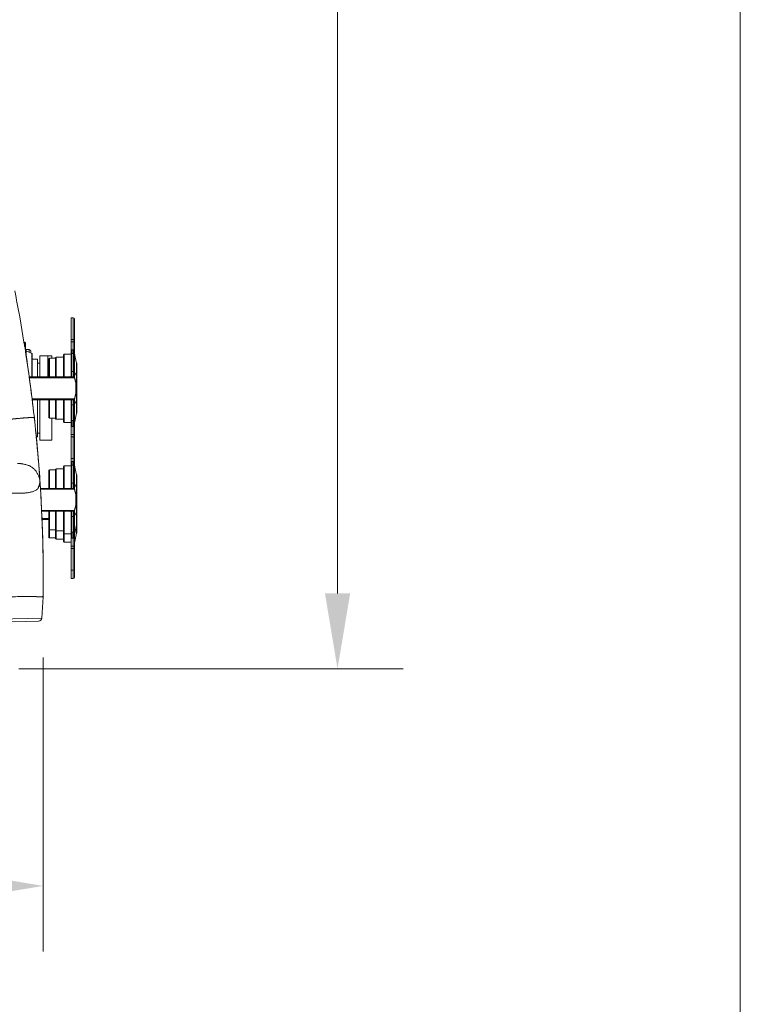
# Model space of a CAD drawing. Units: millimetres. Extents: x 1 to 407, y 8 to 292.
# Drawn here: x 363 to 407, y 130 to 190 of the extents above; entities that cross this region are included whole.
import ezdxf

# ---------------------------------------------------------------- set-up
doc = ezdxf.new("R2010")
doc.units = ezdxf.units.MM
doc.layers.get('0').update_dxf_attribs({"lineweight": 18})
doc.layers.add('02___PRT_ALL_AXES', color=7, linetype='Continuous', lineweight=18)
doc.layers.add('一般', color=7, linetype='Continuous', lineweight=5)
doc.styles.add('HG丸ｺﾞｼｯｸM-PRO', font='txt', dxfattribs={"bigfont": 'HG丸ｺﾞｼｯｸM-PRO'})

# ---------------------------------------------------------------- blocks, each defined once
blk = doc.blocks.new('グループ-6')
at = {"color": 7, "lineweight": 18}
for p, q in [((901.91, 23.5), (901.91, 222.86)), ((804.81, 0.5), (921.91, 0.5))]:
    blk.add_line(p, q, dxfattribs=at)
at = {"color": 7}
blk.add_solid([(898.08, 23.5), (905.75, 23.5), (901.91, 0.5)], dxfattribs=at)
blk = doc.blocks.new('グループ-7')
at = {"color": 7, "lineweight": 18}
for p, q in [((552.27, 3.94), (552.27, -85.59)), ((812.23, 3.94), (812.23, -85.59)), ((575.27, -65.59), (659.35, -65.59)), ((789.23, -65.59), (705.15, -65.59))]:
    blk.add_line(p, q, dxfattribs=at)
at = {"color": 7}
for points in [[(575.27, -61.76), (575.27, -69.42), (552.27, -65.59)], [(789.23, -69.42), (789.23, -61.76), (812.23, -65.59)]]:
    blk.add_solid(points, dxfattribs=at)
at = {"color": 7, "insert": (682.25, -65.59), "char_height": 24.371, "attachment_point": 5, "line_spacing_factor": 0.25, "style": 'HG丸ｺﾞｼｯｸM-PRO'}
blk.add_mtext('260', dxfattribs=at)
blk = doc.blocks.new('グループ-18')
at = {"color": 7, "linetype": 'Continuous'}
for p, q in [((820.74, 107.44), (821.39, 107.44)), ((820.74, 89.6), (820.74, 107.44)), ((821.39, 107.44), (821.39, 96.6)), ((821.74, 107.09), (821.74, 96.79)), ((806.59, 100), (806.38, 100)), ((806.59, 100), (806.59, 98.74)), ((806.89, 99.7), (806.89, 96.85)), ((820.74, 100.81), (821.39, 100.81)), ((820.74, 100.16), (821.74, 100.16)), ((806.89, 98), (806.71, 98)), ((806.89, 97.75), (807.99, 97.75)), ((808.78, 96.56), (807.06, 97.42)), ((807.06, 97.42), (807.06, 95.71)), ((807.99, 97.75), (807.99, 96.95)), ((808.49, 97.25), (808.49, 96.7)), ((808.78, 96.56), (808.78, 89.5)), ((808.89, 96.38), (808.89, 89.5)), ((818.44, 89.5), (818.44, 96.2)), ((818.64, 89.5), (818.64, 96.4)), ((821.39, 97.66), (820.94, 97.66)), ((820.94, 97.66), (820.94, 89.66)), ((821.41, 97.67), (821.39, 97.66)), ((821.5, 89.5), (821.5, 96.6)), ((821.74, 96.79), (821.72, 96.79)), ((822.43, 93.64), (821.79, 96.37)), ((821.79, 89.27), (821.79, 96.37)), ((810.49, 94.8), (808.89, 94.8)), ((810.49, 89.5), (810.49, 94.8)), ((811.19, 93.65), (810.49, 93.65)), ((811.19, 95.85), (814.89, 95.85)), ((813.69, 89.5), (813.69, 95.85)), ((813.94, 94.85), (813.69, 94.85)), ((813.94, 89.5), (813.94, 94.9)), ((815.94, 95.1), (814.14, 95.1)), ((814.14, 89.5), (814.14, 95.1)), ((814.89, 95.85), (814.89, 95.1)), ((815.94, 89.5), (815.94, 95.25)), ((818.44, 95.45), (816.14, 95.45)), ((816.14, 89.5), (816.14, 95.45)), ((822.44, 93.57), (822.43, 93.64)), ((822.43, 87.18), (822.43, 93.64)), ((822.44, 78.44), (822.44, 93.57)), ((820.94, 91.07), (821.5, 91.07)), ((821.79, 90.96), (822.43, 89.65)), ((807.96, 89.5), (821.5, 89.5)), ((808.01, 89.2), (821.78, 89.2)), ((820.76, 89.61), (820.72, 89.58)), ((821.78, 89.2), (821.78, 89.18)), ((821.78, 89.18), (821.79, 89.16)), ((821.79, 89.27), (821.8, 89.23)), ((822.19, 87.62), (822.19, 84.39)), ((822.43, 87.11), (822.43, 87.18)), ((822.43, 78.37), (822.43, 84.83)), ((821.78, 82.8), (808.83, 82.8)), ((821.5, 82.5), (808.87, 82.5)), ((808.89, 82.5), (808.89, 82.3)), ((810.49, 71.2), (810.49, 82.5)), ((813.94, 77.1), (813.94, 82.5)), ((814.14, 76.9), (814.14, 82.5)), ((815.94, 76.75), (815.94, 82.5)), ((816.14, 76.55), (816.14, 82.5)), ((818.44, 75.8), (818.44, 82.5)), ((818.64, 75.6), (818.64, 82.5)), ((820.72, 82.43), (820.76, 82.39)), ((820.74, 55.6), (820.74, 82.41)), ((820.94, 74.34), (820.94, 82.35)), ((821.5, 76.19), (821.5, 82.5)), ((821.79, 82.85), (821.78, 82.8)), ((821.79, 82.78), (821.78, 82.8)), ((821.8, 82.78), (821.79, 82.73)), ((821.79, 76.2), (821.79, 82.73)), ((821.79, 81.05), (822.43, 82.35)), ((821.5, 80.94), (820.94, 80.94)), ((822.43, 78.37), (821.84, 75.85)), ((822.44, 78.44), (822.43, 78.37)), ((815.94, 76.9), (814.14, 76.9)), ((814.89, 76.9), (814.89, 70.15)), ((818.44, 76.55), (816.14, 76.55)), ((820.94, 76.19), (821.39, 76.19)), ((821.39, 62.6), (821.39, 76.19)), ((821.72, 75.21), (821.74, 75.21)), ((821.74, 75.21), (821.74, 62.79)), ((821.84, 75.85), (821.84, 76.15)), ((811.19, 72.35), (810.49, 72.35)), ((820.94, 74.34), (821.39, 74.34)), ((821.39, 74.34), (821.41, 74.34)), ((810.49, 71.2), (810.14, 71.2)), ((813.69, 70.15), (814.89, 70.15)), ((820.74, 71.85), (821.74, 71.85)), ((820.74, 71.19), (821.39, 71.19)), ((820.74, 64.57), (821.39, 64.57)), ((821.39, 63.66), (820.94, 63.66)), ((820.94, 63.66), (820.94, 55.66)), ((821.41, 63.67), (821.39, 63.66)), ((813.94, 55.5), (813.94, 60.9)), ((815.94, 61.1), (814.14, 61.1)), ((814.14, 55.5), (814.14, 61.1)), ((815.94, 55.5), (815.94, 61.25)), ((818.44, 61.45), (816.14, 61.45)), ((816.14, 55.5), (816.14, 61.45)), ((818.44, 55.5), (818.44, 62.2)), ((818.64, 55.5), (818.64, 62.4)), ((821.5, 55.5), (821.5, 62.6)), ((821.74, 62.79), (821.72, 62.79)), ((822.43, 59.64), (821.79, 62.37)), ((821.79, 55.27), (821.79, 62.37)), ((820.94, 57.07), (821.5, 57.07)), ((822.44, 59.57), (822.43, 59.64)), ((822.43, 53.18), (822.43, 59.64)), ((822.44, 41.94), (822.44, 59.57)), ((811.38, 55.5), (821.5, 55.5)), ((811.41, 55.2), (821.78, 55.2)), ((820.76, 55.61), (820.72, 55.58)), ((821.78, 55.2), (821.78, 55.18)), ((821.78, 55.18), (821.79, 55.16)), ((821.79, 56.96), (822.43, 55.65)), ((821.79, 55.27), (821.8, 55.23)), ((822.19, 53.62), (822.19, 50.39)), ((822.43, 53.11), (822.43, 53.18)), ((821.78, 48.8), (811.73, 48.8)), ((821.5, 48.5), (811.75, 48.5)), ((813.94, 40.6), (813.94, 48.5)), ((814.14, 40.4), (814.14, 48.5)), ((815.94, 40.25), (815.94, 48.5)), ((816.14, 40.05), (816.14, 48.5)), ((818.44, 39.3), (818.44, 48.5)), ((818.64, 39.1), (818.64, 48.5)), ((820.72, 48.43), (820.76, 48.39)), ((820.74, 28.07), (820.74, 48.41)), ((820.94, 40.34), (820.94, 48.35)), ((821.5, 42.19), (821.5, 48.5)), ((821.79, 48.85), (821.78, 48.8)), ((821.79, 48.78), (821.78, 48.8)), ((821.8, 48.78), (821.79, 48.73)), ((821.79, 42.2), (821.79, 48.73)), ((821.79, 47.05), (822.43, 48.35)), ((822.43, 41.87), (822.43, 50.83)), ((813.94, 46.3), (811.87, 46.3)), ((813.94, 46), (811.88, 46)), ((821.5, 46.94), (820.94, 46.94)), ((815.94, 42.9), (814.14, 42.9)), ((818.44, 42.55), (816.14, 42.55)), ((820.94, 42.19), (821.39, 42.19)), ((821.39, 28.07), (821.39, 42.19)), ((822.43, 44.37), (821.84, 41.85)), ((821.84, 41.85), (821.84, 42.15)), ((822.44, 44.44), (822.43, 44.37)), ((815.94, 40.4), (814.14, 40.4)), ((818.44, 40.05), (816.14, 40.05)), ((820.94, 40.34), (821.39, 40.34)), ((821.39, 40.34), (821.41, 40.34)), ((821.72, 41.21), (821.74, 41.21)), ((821.74, 41.21), (821.74, 28.42)), ((821.79, 39.7), (821.79, 41.56)), ((822.43, 41.87), (821.84, 39.35)), ((821.84, 39.35), (821.84, 39.65)), ((822.44, 41.94), (822.43, 41.87)), ((820.74, 37.85), (821.74, 37.85)), ((820.74, 37.19), (821.39, 37.19)), ((820.74, 30.57), (821.39, 30.57)), ((820.74, 28.07), (821.39, 28.07))]:
    blk.add_line(p, q, dxfattribs=at)
at = {"color": 7, "linetype": 'Continuous', "flags": 128}
for points in [[(820.72, 89.58), (820.63, 89.52), (820.53, 89.5)], [(820.53, 82.5), (820.63, 82.49), (820.72, 82.43)], [(820.72, 55.58), (820.63, 55.52), (820.53, 55.5)], [(820.53, 48.5), (820.63, 48.49), (820.72, 48.43)]]:
    blk.add_lwpolyline(points, dxfattribs=at)
at = {"color": 7, "linetype": 'Continuous'}
for centre, radius, start, end in [((821.39, 107.09), 0.35, 0, 90), ((806.59, 99.7), 0.3, 0, 90), ((807.19, 97.69), 0.3, 180, 243.4349), ((807.99, 97.25), 0.5, 0, 90), ((808.69, 96.38), 0.2, 0, 63.4349), ((818.64, 96.2), 0.2, 90, 180), ((820.94, 95.62), 2.04, 90.0034, 95.632), ((820.94, 96.4), 0.2, 90, 180), ((821.5, 96.3), 0.3, 13.134, 90), ((823.4, 96.54), 1.69, 171.4091, 180.8565), ((819.36, 96.58), 2.38, 5.303, 7.3124), ((825.99, 96.79), 4.25, 180.0027, 184.2664), ((822.85, 96.36), 1.12, 172.4725, 173.9984), ((826.37, 96.9), 4.65, 184.8463, 185.3015), ((825.74, 97.06), 4, 183.841, 193.134), ((826, 96.8), 4.26, 184.2651, 184.4387), ((814.14, 94.9), 0.2, 90, 180), ((816.14, 95.25), 0.2, 90, 180), ((821.5, 89.2), 0.3, 13.134, 90), ((822.2, 87.12), 0.241, 0.0541, 14.6514), ((822.2, 84.89), 0.241, 345.3486, 359.9459), ((821.5, 82.8), 0.3, 270, 346.866), ((814.14, 77.1), 0.2, 180, 270), ((816.14, 76.75), 0.2, 180, 270), ((818.64, 75.8), 0.2, 180, 270), ((821.39, 69.36), 6.83, 89.0606, 89.9996), ((819.37, 75.43), 2.37, 352.7162, 354.7002), ((826.38, 75.1), 4.65, 166.9876, 175.1482), ((826.02, 75.21), 4.28, 167.3101, 179.9645), ((665.4, 120.63), 162.65, 344.0009, 344.1281), ((825.74, 74.94), 4, 166.866, 176.159), ((820.94, 76.38), 2.04, 264.3667, 269.9979), ((820.94, 61.62), 2.04, 90.0034, 95.632), ((821.39, 64.92), 0.35, 270, 0), ((814.14, 60.9), 0.2, 90, 180), ((816.14, 61.25), 0.2, 90, 180), ((818.64, 62.2), 0.2, 90, 180), ((820.94, 62.4), 0.2, 90, 180), ((821.5, 62.3), 0.3, 13.134, 90), ((823.4, 62.54), 1.69, 171.4091, 180.8565), ((819.36, 62.58), 2.38, 5.303, 7.3124), ((825.99, 62.79), 4.25, 180.0027, 184.2664), ((822.85, 62.36), 1.12, 172.4725, 173.9984), ((826.37, 62.9), 4.65, 184.8463, 185.3015), ((825.74, 63.06), 4, 183.841, 193.134), ((826, 62.8), 4.26, 184.2651, 184.4387), ((821.5, 55.2), 0.3, 13.134, 90), ((822.2, 53.12), 0.241, 0.0541, 14.6514), ((821.5, 48.8), 0.3, 270, 346.866), ((822.2, 50.89), 0.241, 345.3486, 359.9459), ((814.14, 43.1), 0.2, 180, 270), ((816.14, 42.75), 0.2, 180, 270), ((821.39, 35.36), 6.83, 89.0606, 89.9996), ((826.38, 41.1), 4.65, 166.9876, 175.1482), ((826.02, 41.21), 4.28, 167.3101, 179.9645), ((665.4, 86.63), 162.65, 344.0009, 344.1281), ((814.14, 40.6), 0.2, 180, 270), ((816.14, 40.25), 0.2, 180, 270), ((818.64, 41.8), 0.2, 180, 270), ((818.64, 39.3), 0.2, 180, 270), ((820.94, 42.38), 2.04, 264.3667, 269.9979), ((819.37, 41.43), 2.37, 352.7162, 354.7002), ((826.38, 38.6), 4.65, 166.9876, 175.1482), ((826.02, 38.71), 4.28, 167.3101, 179.9645), ((825.74, 40.94), 4, 166.866, 176.159), ((665.4, 84.13), 162.65, 344.0009, 344.1281), ((825.74, 38.44), 4, 166.866, 176.159), ((821.39, 30.92), 0.35, 270, 0), ((821.39, 28.42), 0.35, 270, 0)]:
    blk.add_arc(centre, radius, start, end, dxfattribs=at)
for points in [[(821.74, 101.04), (821.74, 100.93), (821.5, 100.81), (821.39, 100.81)], [(821.67, 97.13), (821.64, 97.28), (821.56, 97.68), (821.41, 97.67)], [(821.41, 97.67), (821.41, 97.4), (821.43, 96.86), (821.44, 96.59)], [(821.67, 97.13), (821.63, 97), (821.59, 96.72), (821.59, 96.58)], [(821.71, 96.88), (821.71, 96.94), (821.68, 97.07), (821.67, 97.13)], [(821.74, 96.51), (821.74, 96.58), (821.73, 96.72), (821.72, 96.79)], [(820.94, 91.07), (820.88, 91.07), (820.74, 91.03), (820.74, 90.97)], [(821.5, 91.07), (821.58, 91.07), (821.76, 91.03), (821.79, 90.96)], [(820.65, 89.51), (820.62, 89.51), (820.56, 89.5), (820.53, 89.5)], [(820.94, 89.66), (820.88, 89.6), (820.73, 89.53), (820.65, 89.51)], [(820.76, 89.61), (820.76, 89.62), (820.79, 89.64), (820.8, 89.65)], [(820.8, 89.65), (820.83, 89.66), (820.91, 89.67), (820.94, 89.66)], [(821.5, 89.5), (821.59, 89.5), (821.73, 89.39), (821.76, 89.32)], [(821.76, 89.32), (821.77, 89.29), (821.78, 89.23), (821.78, 89.2)], [(821.79, 89.27), (821.8, 89.25), (821.79, 89.22), (821.78, 89.2)], [(821.8, 89.23), (821.81, 89.21), (821.8, 89.17), (821.79, 89.16)], [(821.79, 89.16), (821.88, 88.77), (822.08, 88), (822.19, 87.62)], [(821.8, 89.23), (821.9, 88.84), (822.09, 88.07), (822.19, 87.68)], [(822.19, 87.68), (822.22, 87.59), (822.28, 87.35), (822.42, 87.02), (822.43, 87.11)], [(822.19, 87.68), (822.2, 87.67), (822.19, 87.63), (822.19, 87.62)], [(822.19, 87.62), (822.24, 87.42), (822.44, 86.92), (822.44, 87.12)], [(822.43, 89.65), (822.44, 89.64), (822.44, 89.63), (822.44, 89.62)], [(822.19, 84.39), (822.08, 84.01), (821.88, 83.23), (821.79, 82.85)], [(822.19, 84.32), (822.09, 83.94), (821.9, 83.17), (821.8, 82.78)], [(822.44, 84.89), (822.44, 85.09), (822.24, 84.58), (822.19, 84.39)], [(822.39, 84.93), (822.3, 84.8), (822.24, 84.48), (822.19, 84.32)], [(822.19, 84.32), (822.2, 84.34), (822.19, 84.37), (822.19, 84.39)], [(822.43, 84.83), (822.43, 84.86), (822.41, 84.96), (822.39, 84.93)], [(820.53, 82.5), (820.56, 82.5), (820.61, 82.5), (820.64, 82.49)], [(820.64, 82.49), (820.72, 82.48), (820.88, 82.4), (820.94, 82.35)], [(820.94, 80.94), (820.88, 80.94), (820.74, 80.97), (820.74, 81.03)], [(820.94, 82.35), (820.89, 82.34), (820.79, 82.35), (820.76, 82.39)], [(821.5, 82.5), (821.59, 82.5), (821.73, 82.61), (821.76, 82.69)], [(821.5, 80.94), (821.58, 80.94), (821.76, 80.98), (821.79, 81.05)], [(821.76, 82.69), (821.77, 82.72), (821.78, 82.77), (821.78, 82.8)], [(821.8, 82.78), (821.81, 82.8), (821.8, 82.83), (821.79, 82.85)], [(821.79, 82.73), (821.8, 82.75), (821.79, 82.77), (821.79, 82.78)], [(822.43, 82.35), (822.44, 82.36), (822.44, 82.38), (822.44, 82.39)], [(820.74, 76.76), (820.74, 76.6), (820.78, 76.19), (820.94, 76.19)], [(821.41, 74.34), (821.42, 74.8), (821.44, 75.73), (821.5, 76.19)], [(821.5, 76.19), (821.57, 76.18), (821.69, 76.13), (821.73, 76.08)], [(821.67, 74.88), (821.58, 75.17), (821.59, 75.81), (821.73, 76.08)], [(821.67, 74.88), (821.68, 74.94), (821.71, 75.07), (821.71, 75.13)], [(821.72, 75.21), (821.7, 75.36), (821.71, 75.65), (821.74, 75.8)], [(821.72, 75.21), (821.73, 75.28), (821.74, 75.42), (821.74, 75.49)], [(821.73, 76.08), (821.76, 76.11), (821.79, 76.17), (821.79, 76.2)], [(821.73, 76.08), (821.74, 76.01), (821.73, 75.87), (821.74, 75.8)], [(821.74, 75.49), (821.73, 75.57), (821.73, 75.73), (821.75, 75.8)], [(821.74, 75.8), (821.74, 75.79), (821.74, 75.8), (821.75, 75.8)], [(821.79, 76.2), (821.79, 76.1), (821.76, 75.9), (821.75, 75.8)], [(821.41, 74.34), (821.56, 74.31), (821.64, 74.72), (821.67, 74.88)], [(821.74, 70.96), (821.74, 71.08), (821.5, 71.19), (821.39, 71.19)], [(821.67, 63.13), (821.64, 63.28), (821.56, 63.68), (821.41, 63.67)], [(821.41, 63.67), (821.41, 63.4), (821.43, 62.86), (821.44, 62.59)], [(821.67, 63.13), (821.63, 63), (821.59, 62.72), (821.59, 62.58)], [(821.71, 62.88), (821.71, 62.94), (821.68, 63.07), (821.67, 63.13)], [(821.74, 62.51), (821.74, 62.58), (821.73, 62.72), (821.72, 62.79)], [(820.94, 57.07), (820.88, 57.07), (820.74, 57.03), (820.74, 56.97)], [(821.5, 57.07), (821.58, 57.07), (821.76, 57.03), (821.79, 56.96)], [(820.65, 55.51), (820.62, 55.51), (820.56, 55.5), (820.53, 55.5)], [(820.94, 55.66), (820.88, 55.6), (820.73, 55.53), (820.65, 55.51)], [(820.76, 55.61), (820.76, 55.62), (820.79, 55.64), (820.8, 55.65)], [(820.8, 55.65), (820.83, 55.66), (820.91, 55.67), (820.94, 55.66)], [(821.5, 55.5), (821.59, 55.5), (821.73, 55.39), (821.76, 55.32)], [(821.76, 55.32), (821.77, 55.29), (821.78, 55.23), (821.78, 55.2)], [(821.79, 55.27), (821.8, 55.25), (821.79, 55.22), (821.78, 55.2)], [(821.8, 55.23), (821.81, 55.21), (821.8, 55.17), (821.79, 55.16)], [(821.79, 55.16), (821.88, 54.77), (822.08, 54), (822.19, 53.62)], [(821.8, 55.23), (821.9, 54.84), (822.09, 54.07), (822.19, 53.68)], [(822.43, 55.65), (822.44, 55.64), (822.44, 55.63), (822.44, 55.62)], [(822.19, 53.68), (822.22, 53.59), (822.28, 53.35), (822.42, 53.02), (822.43, 53.11)], [(822.19, 53.68), (822.2, 53.67), (822.19, 53.63), (822.19, 53.62)], [(822.19, 53.62), (822.24, 53.42), (822.44, 52.92), (822.44, 53.12)], [(820.53, 48.5), (820.56, 48.5), (820.61, 48.5), (820.64, 48.49)], [(820.64, 48.49), (820.72, 48.48), (820.88, 48.4), (820.94, 48.35)], [(820.94, 48.35), (820.89, 48.34), (820.79, 48.35), (820.76, 48.39)], [(821.5, 48.5), (821.59, 48.5), (821.73, 48.61), (821.76, 48.69)], [(821.76, 48.69), (821.77, 48.72), (821.78, 48.77), (821.78, 48.8)], [(822.19, 50.39), (822.08, 50.01), (821.88, 49.23), (821.79, 48.85)], [(821.8, 48.78), (821.81, 48.8), (821.8, 48.83), (821.79, 48.85)], [(821.79, 48.73), (821.8, 48.75), (821.79, 48.77), (821.79, 48.78)], [(822.19, 50.32), (822.09, 49.94), (821.9, 49.17), (821.8, 48.78)], [(822.44, 50.89), (822.44, 51.09), (822.24, 50.58), (822.19, 50.39)], [(822.39, 50.93), (822.3, 50.8), (822.24, 50.48), (822.19, 50.32)], [(822.19, 50.32), (822.2, 50.34), (822.19, 50.37), (822.19, 50.39)], [(822.43, 50.83), (822.43, 50.86), (822.41, 50.96), (822.39, 50.93)], [(822.43, 48.35), (822.44, 48.36), (822.44, 48.38), (822.44, 48.39)], [(820.94, 46.94), (820.88, 46.94), (820.74, 46.97), (820.74, 47.03)], [(821.5, 46.94), (821.58, 46.94), (821.76, 46.98), (821.79, 47.05)], [(820.74, 42.76), (820.74, 42.6), (820.78, 42.19), (820.94, 42.19)], [(821.41, 40.34), (821.42, 40.8), (821.44, 41.73), (821.5, 42.19)], [(821.5, 42.19), (821.57, 42.18), (821.69, 42.13), (821.73, 42.08)], [(821.67, 40.88), (821.58, 41.17), (821.59, 41.81), (821.73, 42.08)], [(821.73, 42.08), (821.76, 42.11), (821.79, 42.17), (821.79, 42.2)], [(821.73, 42.08), (821.74, 42.01), (821.73, 41.87), (821.74, 41.8)], [(821.79, 42.2), (821.79, 42.1), (821.76, 41.9), (821.75, 41.8)], [(821.41, 40.34), (821.56, 40.31), (821.64, 40.72), (821.67, 40.88)], [(821.67, 40.88), (821.68, 40.94), (821.71, 41.07), (821.71, 41.13)], [(821.72, 41.21), (821.7, 41.36), (821.71, 41.65), (821.74, 41.8)], [(821.72, 41.21), (821.73, 41.28), (821.74, 41.42), (821.74, 41.49)], [(821.74, 41.49), (821.73, 41.57), (821.73, 41.73), (821.75, 41.8)], [(821.74, 41.8), (821.74, 41.79), (821.74, 41.8), (821.75, 41.8)], [(821.74, 39.59), (821.76, 39.61), (821.79, 39.67), (821.79, 39.7)], [(821.79, 39.7), (821.79, 39.6), (821.76, 39.4), (821.75, 39.3)], [(821.74, 36.96), (821.74, 37.08), (821.5, 37.19), (821.39, 37.19)]]:
    blk.add_open_spline(points, degree=2, dxfattribs=at)
at = {"layer": '02___PRT_ALL_AXES', "color": 7, "linetype": 'Continuous'}
for p, q in [((806.89, 97.75), (807.99, 97.75)), ((820.74, 96.4), (818.64, 96.4)), ((820.94, 96.6), (821.5, 96.6)), ((813.69, 95.85), (811.19, 95.85)), ((811.19, 89.5), (811.19, 95.85)), ((815.94, 95.1), (814.14, 95.1)), ((818.44, 95.45), (816.14, 95.45)), ((811.19, 70.15), (811.19, 82.5)), ((815.94, 76.9), (814.14, 76.9)), ((818.44, 76.55), (816.14, 76.55)), ((820.74, 75.6), (818.64, 75.6)), ((813.69, 70.15), (811.19, 70.15)), ((815.94, 61.1), (814.14, 61.1)), ((818.44, 61.45), (816.14, 61.45)), ((820.74, 62.4), (818.64, 62.4)), ((820.94, 62.6), (821.5, 62.6)), ((815.94, 42.9), (814.14, 42.9)), ((818.44, 42.55), (816.14, 42.55)), ((815.94, 40.4), (814.14, 40.4)), ((818.44, 40.05), (816.14, 40.05)), ((820.74, 41.6), (818.64, 41.6)), ((820.74, 39.1), (818.64, 39.1)), ((812.21, 34.26), (812.21, 33.89)), ((812.22, 33.69), (812.21, 33.89)), ((812.21, 33.89), (812.22, 33.69)), ((812.23, 22.5), (811.79, 15.99)), ((810.81, 15.05), (789.75, 14.5)), ((811.79, 15.99), (792, 15.54))]:
    blk.add_line(p, q, dxfattribs=at)
for centre, radius, start, end in [((362.2, 27.61), 450.06, 10.2517, 11.2814), ((362.12, 27.6), 450.14, 6.3003, 10.2512), ((362.21, 27.61), 450.05, 6.3784, 9.0013), ((362.21, 27.62), 450.04, 3.8433, 6.2994), ((362.32, 27.63), 449.94, 3.8431, 6.2997), ((362.22, 27.62), 450.03, 3.8432, 5.5541), ((361.93, 27.59), 450.33, 5.373, 5.5503), ((362.53, 27.64), 449.73, 5.1396, 5.3733), ((362.18, 27.62), 450.08, 4.9133, 5.1391), ((361.36, 27.54), 450.9, 4.6366, 4.9139), ((363.11, 27.69), 449.15, 4.387, 4.6361), ((362.84, 27.66), 449.41, 4.1997, 4.3873), ((360.97, 27.53), 451.29, 3.8437, 4.1993), ((362.16, 27.62), 450.1, 359.3489, 3.8427), ((362.32, 27.62), 449.94, 3.6045, 3.8431), ((362.32, 27.62), 449.94, 3.6165, 3.8431), ((362.32, 27.63), 449.94, 3.6164, 3.8432), ((362.15, 27.62), 450.11, 0.7991, 3.3067), ((362.18, 27.62), 450.07, 0.7991, 2.3419), ((362.27, 27.62), 449.99, 0.846, 1.6542), ((810.79, 16.05), 1, 271.5, 356.1086)]:
    blk.add_arc(centre, radius, start, end, dxfattribs=at)
for points in [[(809.54, 77), (809.53, 77.1), (809.09, 77.05), (808.62, 77.08), (807.62, 77.02), (806.16, 76.92), (804.46, 76.77), (803.19, 76.64), (802.77, 76.6)], [(811.25, 57.78), (811.17, 58.95), (809.2, 62.07), (805.62, 63.11), (804.44, 63.11)], [(811.25, 57.78), (811.29, 57.06), (810.47, 54.89), (807.47, 54.08), (804.59, 53.98), (802.4, 54.06), (801.68, 54.1)], [(809.73, 22.51), (805.44, 22.51), (796.84, 22.5), (792.55, 22.5)], [(812.23, 22.5), (812.23, 22.58), (811.9, 22.48), (811.53, 22.51), (810.82, 22.5), (810.05, 22.51), (809.73, 22.51)]]:
    blk.add_open_spline(points, degree=2, dxfattribs=at)

msp = doc.modelspace()

# ---------------------------------------------------------------- linework, layer by layer
at = {"layer": '一般', "color": 7, "linetype": 'Continuous', "lineweight": 13, "transparency": 33554687, "flags": 128}
msp.add_lwpolyline([(0.746, 292.366), (406.746, 292.366), (406.746, 8.366), (0.746, 8.366)], close=True, dxfattribs=at)

# ---------------------------------------------------------------- block references
at = {"color": 7, "xscale": 0.2, "yscale": 0.2, "zscale": 0.2}
for name in ['グループ-6', 'グループ-7']:
    msp.add_blockref(name, (201.822, 150.813), dxfattribs=at)
at = {"layer": '一般', "color": 7, "transparency": 33554687, "xscale": 0.2, "yscale": 0.2, "zscale": 0.2}
msp.add_blockref('グループ-18', (201.822, 150.813), dxfattribs=at)

doc.saveas('drawing.dxf')
